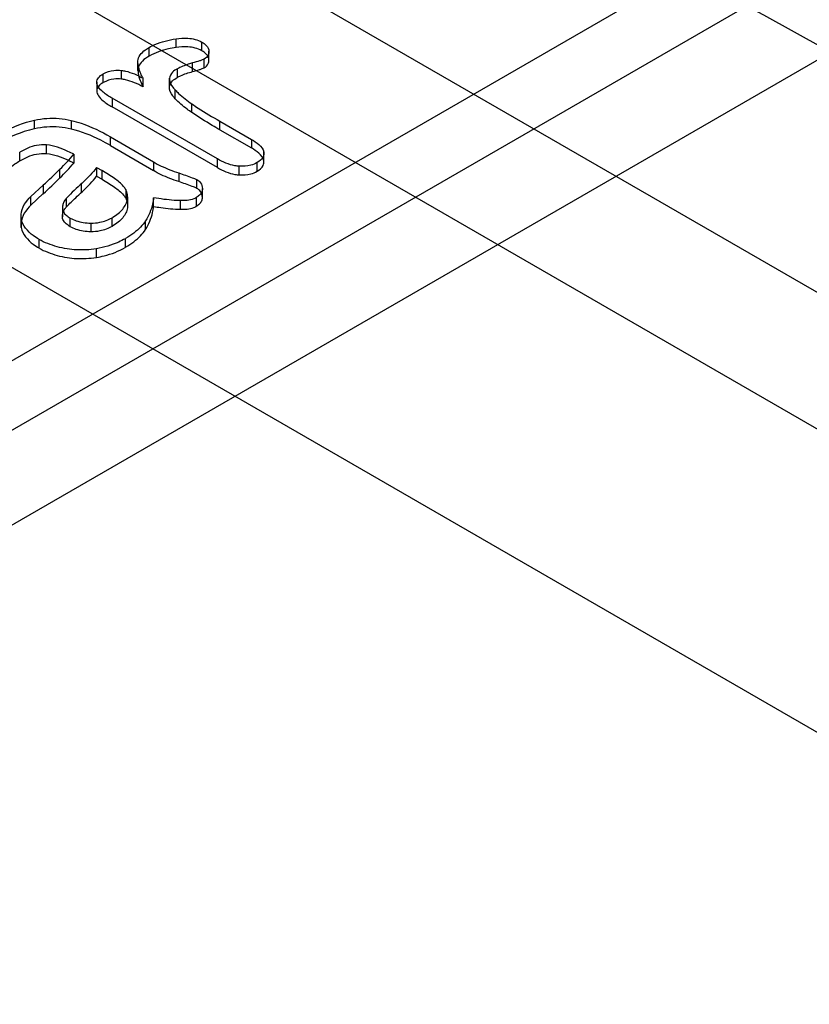
# Model space of a CAD drawing. Units: millimetres. Extents: x 91 to 702, y 284 to 823.
# Drawn here: x 602 to 617, y 665 to 684 of the extents above; entities that cross this region are included whole.
import ezdxf

# ---------------------------------------------------------------- set-up
doc = ezdxf.new("R2010")
doc.units = ezdxf.units.MM
doc.header["$LTSCALE"] = 71.961336
doc.layers.add('_1', color=7, linetype='CONTINUOUS')

msp = doc.modelspace()

# ---------------------------------------------------------------- linework, layer by layer
at = {"layer": '_1', "color": 7, "linetype": 'CONTINUOUS'}
for p, q in [((684.922, 725.059), (583.761, 666.654)), ((583.755, 665.344), (684.473, 723.493)), ((674.652, 716.035), (589.812, 667.053)), ((683.464, 637.584), (573.93, 700.822)), ((689.494, 636.675), (582.043, 698.71)), ((673.245, 637.769), (574.25, 694.923)), ((604.551, 682.905), (604.551, 683.068)), ((605.056, 683.065), (605.056, 683.229)), ((605.543, 683.004), (605.543, 683.168)), ((605.677, 682.823), (605.677, 682.995)), ((604.34, 682.631), (604.34, 682.816)), ((605.368, 682.611), (605.368, 682.775)), ((605.587, 682.683), (605.587, 682.847)), ((603.685, 682.404), (603.685, 682.568)), ((604.027, 682.472), (604.027, 682.635)), ((605.082, 682.503), (605.082, 682.666)), ((603.562, 682.41), (603.562, 682.247)), ((604.436, 682.326), (604.436, 682.489)), ((604.934, 682.31), (604.934, 682.486)), ((605.04, 682.102), (605.04, 682.266)), ((603.852, 682.11), (603.852, 681.947)), ((605.835, 680.966), (603.852, 682.11)), ((605.356, 681.839), (605.356, 682.003)), ((605.835, 680.803), (603.852, 681.947)), ((602.393, 681.535), (602.393, 681.698)), ((603.082, 681.693), (603.082, 681.529)), ((605.881, 681.516), (605.881, 681.679)), ((605.881, 681.679), (606.476, 681.336)), ((605.881, 681.516), (606.476, 681.173)), ((602.618, 681.069), (602.618, 681.232)), ((603.82, 681.22), (603.82, 681.384)), ((603.82, 681.384), (604.629, 680.911)), ((603.82, 681.22), (604.629, 680.748)), ((606.476, 681.336), (606.476, 681.173)), ((602.112, 680.93), (602.112, 681.093)), ((603.133, 681.054), (603.133, 680.89)), ((606.709, 680.931), (606.709, 681.095)), ((606.711, 680.909), (606.711, 681.072)), ((604.629, 680.911), (604.629, 680.748)), ((605.835, 680.803), (605.835, 680.966)), ((606.585, 680.736), (606.585, 680.899)), ((602.87, 680.609), (602.87, 680.772)), ((603.561, 680.807), (603.561, 680.643)), ((603.561, 680.807), (603.663, 680.748)), ((603.663, 680.585), (603.663, 680.748)), ((605.108, 680.703), (605.108, 680.539)), ((606.247, 680.667), (606.247, 680.83)), ((602.323, 680.261), (602.555, 680.476)), ((602.555, 680.476), (602.555, 680.313)), ((603.273, 680.335), (603.273, 680.499)), ((603.561, 680.643), (603.663, 680.585)), ((605.448, 680.413), (605.448, 680.577)), ((602.323, 680.098), (602.555, 680.313)), ((604.108, 680.391), (604.108, 680.227)), ((605.553, 680.241), (605.553, 680.413)), ((602.323, 680.098), (602.323, 680.261)), ((602.995, 680.067), (602.995, 680.23)), ((604.144, 680.25), (604.144, 680.087)), ((604.634, 680.073), (604.634, 680.236)), ((605.138, 680.018), (605.138, 680.181)), ((605.434, 680.235), (605.434, 680.071)), ((602.915, 680.049), (602.915, 679.877)), ((602.136, 679.9), (602.136, 679.737)), ((602.142, 679.674), (602.142, 679.837)), ((603.065, 679.691), (603.065, 679.854)), ((603.452, 679.758), (603.452, 679.595)), ((603.852, 679.697), (603.852, 679.86)), ((604.484, 679.638), (604.484, 679.802)), ((602.474, 679.453), (602.474, 679.29)), ((604.099, 679.464), (604.099, 679.3)), ((603.557, 679.112), (603.557, 679.275))]:
    msp.add_line(p, q, dxfattribs=at)
for centre, radius, start, end in [((598.253, 685.355), 6.505, 315.2094, 318.6062), ((598.208, 685.234), 6.567, 315.2252, 318.5903), ((596.158, 687.594), 9.57, 311.9508, 314.5347), ((596.108, 687.483), 9.643, 311.9606, 314.5249), ((607.977, 675.367), 6.962, 132.3514, 135.6885)]:
    msp.add_arc(centre, radius, start, end, dxfattribs=at)
for points, knots in [([(584.69, 700.543), (597.185, 694.028), (621.792, 680.762), (657.805, 659.982), (681.191, 645.541), (692.668, 638.204)], [0, 0, 0, 0, 0.338966, 0.672335, 1, 1, 1, 1]), ([(604.34, 682.816), (604.342, 682.834), (604.354, 682.894), (604.426, 682.987), (604.505, 683.041), (604.551, 683.068)], [0, 0, 0, 0, 0.158044, 0.531655, 1, 1, 1, 1]), ([(604.551, 683.068), (604.586, 683.088), (604.745, 683.166), (604.92, 683.208), (605.056, 683.229)], [0, 0, 0, 0, 0.22852, 1, 1, 1, 1]), ([(605.056, 683.229), (605.129, 683.24), (605.295, 683.252), (605.464, 683.213), (605.543, 683.168)], [0, 0, 0, 0, 0.449769, 1, 1, 1, 1]), ([(605.543, 683.004), (605.464, 683.05), (605.295, 683.089), (605.129, 683.076), (605.056, 683.065)], [0, 0, 0, 0, 0.550231, 1, 1, 1, 1]), ([(605.543, 683.168), (605.573, 683.15), (605.636, 683.108), (605.675, 683.035), (605.677, 682.995)], [0, 0, 0, 0, 0.471729, 1, 1, 1, 1]), ([(604.551, 682.905), (604.505, 682.878), (604.426, 682.824), (604.354, 682.73), (604.342, 682.67), (604.34, 682.653)], [0, 0, 0, 0, 0.468345, 0.841956, 1, 1, 1, 1]), ([(605.056, 683.065), (605.008, 683.058), (604.834, 683.026), (604.663, 682.969), (604.551, 682.905)], [0, 0, 0, 0, 0.271279, 1, 1, 1, 1]), ([(605.677, 682.832), (605.675, 682.871), (605.636, 682.944), (605.573, 682.986), (605.543, 683.004)], [0, 0, 0, 0, 0.528271, 1, 1, 1, 1]), ([(605.677, 682.995), (605.678, 682.971), (605.668, 682.909), (605.619, 682.865), (605.587, 682.847)], [0, 0, 0, 0, 0.391575, 1, 1, 1, 1]), ([(604.436, 682.489), (604.42, 682.517), (604.369, 682.619), (604.335, 682.734), (604.34, 682.816)], [0, 0, 0, 0, 0.280046, 1, 1, 1, 1]), ([(605.368, 682.775), (605.341, 682.767), (605.243, 682.738), (605.146, 682.703), (605.082, 682.666)], [0, 0, 0, 0, 0.276181, 1, 1, 1, 1]), ([(605.587, 682.847), (605.575, 682.84), (605.546, 682.829), (605.473, 682.804), (605.412, 682.787), (605.368, 682.775)], [0, 0, 0, 0, 0.169994, 0.409192, 1, 1, 1, 1]), ([(605.587, 682.683), (605.619, 682.702), (605.668, 682.745), (605.678, 682.808), (605.677, 682.832)], [0, 0, 0, 0, 0.608425, 1, 1, 1, 1]), ([(603.852, 682.11), (603.793, 682.145), (603.698, 682.206), (603.594, 682.305), (603.548, 682.41), (603.594, 682.509), (603.651, 682.548), (603.685, 682.568)], [0, 0, 0, 0, 0.323695, 0.525458, 0.679743, 0.81854, 1, 1, 1, 1]), ([(603.685, 682.568), (603.746, 682.603), (603.861, 682.643), (603.98, 682.641), (604.027, 682.635)], [0, 0, 0, 0, 0.598752, 1, 1, 1, 1]), ([(604.027, 682.635), (604.052, 682.632), (604.195, 682.606), (604.33, 682.546), (604.436, 682.489)], [0, 0, 0, 0, 0.175405, 1, 1, 1, 1]), ([(604.34, 682.653), (604.339, 682.627), (604.345, 682.512), (604.392, 682.404), (604.436, 682.326)], [0, 0, 0, 0, 0.223045, 1, 1, 1, 1]), ([(605.082, 682.666), (605.049, 682.648), (604.982, 682.603), (604.937, 682.527), (604.934, 682.486)], [0, 0, 0, 0, 0.474523, 1, 1, 1, 1]), ([(605.082, 682.503), (605.101, 682.514), (605.193, 682.56), (605.291, 682.59), (605.368, 682.611)], [0, 0, 0, 0, 0.220182, 1, 1, 1, 1]), ([(605.368, 682.611), (605.412, 682.624), (605.473, 682.641), (605.546, 682.666), (605.575, 682.677), (605.587, 682.683)], [0, 0, 0, 0, 0.590808, 0.830006, 1, 1, 1, 1]), ([(603.685, 682.404), (603.651, 682.385), (603.594, 682.346), (603.548, 682.246), (603.594, 682.142), (603.698, 682.042), (603.793, 681.981), (603.852, 681.947)], [0, 0, 0, 0, 0.18146, 0.320257, 0.474542, 0.676305, 1, 1, 1, 1]), ([(604.027, 682.472), (603.98, 682.478), (603.861, 682.479), (603.746, 682.44), (603.685, 682.404)], [0, 0, 0, 0, 0.401248, 1, 1, 1, 1]), ([(604.436, 682.326), (604.33, 682.383), (604.195, 682.442), (604.052, 682.469), (604.027, 682.472)], [0, 0, 0, 0, 0.824595, 1, 1, 1, 1]), ([(604.934, 682.486), (604.933, 682.468), (604.941, 682.383), (604.996, 682.313), (605.04, 682.266)], [0, 0, 0, 0, 0.218666, 1, 1, 1, 1]), ([(604.934, 682.322), (604.937, 682.364), (604.982, 682.44), (605.049, 682.484), (605.082, 682.503)], [0, 0, 0, 0, 0.525477, 1, 1, 1, 1]), ([(605.04, 682.102), (605.023, 682.12), (604.971, 682.182), (604.929, 682.264), (604.934, 682.322)], [0, 0, 0, 0, 0.291315, 1, 1, 1, 1]), ([(605.04, 682.266), (605.061, 682.243), (605.158, 682.146), (605.268, 682.063), (605.356, 682.003)], [0, 0, 0, 0, 0.226097, 1, 1, 1, 1]), ([(605.356, 681.839), (605.325, 681.861), (605.213, 681.94), (605.107, 682.029), (605.04, 682.102)], [0, 0, 0, 0, 0.272985, 1, 1, 1, 1]), ([(605.356, 682.003), (605.394, 681.976), (605.566, 681.863), (605.743, 681.759), (605.881, 681.679)], [0, 0, 0, 0, 0.227863, 1, 1, 1, 1]), ([(605.881, 681.516), (605.833, 681.544), (605.655, 681.647), (605.48, 681.754), (605.356, 681.839)], [0, 0, 0, 0, 0.269784, 1, 1, 1, 1]), ([(601.616, 681.379), (601.678, 681.415), (601.925, 681.549), (602.189, 681.654), (602.393, 681.698)], [0, 0, 0, 0, 0.256751, 1, 1, 1, 1]), ([(602.393, 681.698), (602.468, 681.715), (602.622, 681.737), (602.854, 681.735), (603.008, 681.711), (603.082, 681.693)], [0, 0, 0, 0, 0.331607, 0.669909, 1, 1, 1, 1]), ([(603.082, 681.693), (603.145, 681.677), (603.402, 681.602), (603.645, 681.485), (603.82, 681.384)], [0, 0, 0, 0, 0.243944, 1, 1, 1, 1]), ([(602.393, 681.535), (602.326, 681.52), (602.055, 681.445), (601.8, 681.322), (601.616, 681.216)], [0, 0, 0, 0, 0.242144, 1, 1, 1, 1]), ([(603.082, 681.529), (603.008, 681.547), (602.854, 681.572), (602.622, 681.573), (602.468, 681.552), (602.393, 681.535)], [0, 0, 0, 0, 0.330091, 0.668393, 1, 1, 1, 1]), ([(603.82, 681.22), (603.761, 681.255), (603.526, 681.382), (603.275, 681.483), (603.082, 681.529)], [0, 0, 0, 0, 0.255349, 1, 1, 1, 1]), ([(602.618, 681.232), (602.555, 681.239), (602.375, 681.225), (602.21, 681.15), (602.112, 681.093)], [0, 0, 0, 0, 0.355853, 1, 1, 1, 1]), ([(603.133, 681.054), (603.095, 681.073), (602.932, 681.154), (602.757, 681.217), (602.618, 681.232)], [0, 0, 0, 0, 0.234355, 1, 1, 1, 1]), ([(606.476, 681.336), (606.526, 681.307), (606.62, 681.247), (606.701, 681.151), (606.709, 681.095)], [0, 0, 0, 0, 0.506398, 1, 1, 1, 1]), ([(602.112, 680.93), (602.21, 680.987), (602.375, 681.062), (602.555, 681.075), (602.618, 681.069)], [0, 0, 0, 0, 0.644147, 1, 1, 1, 1]), ([(602.618, 681.069), (602.757, 681.054), (602.932, 680.991), (603.095, 680.91), (603.133, 680.89)], [0, 0, 0, 0, 0.765645, 1, 1, 1, 1]), ([(606.709, 680.931), (606.701, 680.987), (606.62, 681.084), (606.526, 681.144), (606.476, 681.173)], [0, 0, 0, 0, 0.493602, 1, 1, 1, 1]), ([(606.709, 681.095), (606.713, 681.066), (606.701, 680.98), (606.63, 680.925), (606.585, 680.899)], [0, 0, 0, 0, 0.35665, 1, 1, 1, 1]), ([(601.82, 680.673), (601.836, 680.712), (601.9, 680.787), (602.005, 680.865), (602.081, 680.912), (602.112, 680.93)], [0, 0, 0, 0, 0.318162, 0.729708, 1, 1, 1, 1]), ([(604.629, 680.911), (604.677, 680.883), (604.779, 680.831), (604.939, 680.761), (605.05, 680.721), (605.108, 680.703)], [0, 0, 0, 0, 0.320566, 0.654272, 1, 1, 1, 1]), ([(606.247, 680.83), (606.22, 680.831), (606.075, 680.848), (605.937, 680.907), (605.835, 680.966)], [0, 0, 0, 0, 0.185865, 1, 1, 1, 1]), ([(606.585, 680.899), (606.547, 680.877), (606.438, 680.833), (606.32, 680.826), (606.247, 680.83)], [0, 0, 0, 0, 0.377043, 1, 1, 1, 1]), ([(606.585, 680.736), (606.63, 680.762), (606.701, 680.817), (606.713, 680.903), (606.709, 680.931)], [0, 0, 0, 0, 0.64335, 1, 1, 1, 1]), ([(603.561, 680.807), (603.524, 680.755), (603.43, 680.649), (603.329, 680.551), (603.273, 680.499)], [0, 0, 0, 0, 0.451666, 1, 1, 1, 1]), ([(604.108, 680.391), (604.097, 680.412), (604.037, 680.492), (603.886, 680.613), (603.743, 680.701), (603.663, 680.748)], [0, 0, 0, 0, 0.12675, 0.515328, 1, 1, 1, 1]), ([(605.108, 680.539), (605.05, 680.558), (604.939, 680.598), (604.779, 680.667), (604.677, 680.72), (604.629, 680.748)], [0, 0, 0, 0, 0.345728, 0.679434, 1, 1, 1, 1]), ([(605.108, 680.703), (605.193, 680.674), (605.307, 680.636), (605.421, 680.592), (605.448, 680.577)], [0, 0, 0, 0, 0.746507, 1, 1, 1, 1]), ([(605.835, 680.803), (605.937, 680.743), (606.075, 680.685), (606.22, 680.668), (606.247, 680.667)], [0, 0, 0, 0, 0.814135, 1, 1, 1, 1]), ([(606.247, 680.667), (606.32, 680.662), (606.438, 680.67), (606.547, 680.714), (606.585, 680.736)], [0, 0, 0, 0, 0.622957, 1, 1, 1, 1]), ([(603.273, 680.335), (603.329, 680.388), (603.43, 680.486), (603.524, 680.592), (603.561, 680.643)], [0, 0, 0, 0, 0.548334, 1, 1, 1, 1]), ([(603.663, 680.585), (603.743, 680.538), (603.886, 680.45), (604.037, 680.329), (604.097, 680.249), (604.108, 680.227)], [0, 0, 0, 0, 0.484672, 0.87325, 1, 1, 1, 1]), ([(605.448, 680.413), (605.421, 680.429), (605.307, 680.472), (605.193, 680.511), (605.108, 680.539)], [0, 0, 0, 0, 0.253493, 1, 1, 1, 1]), ([(605.448, 680.577), (605.474, 680.562), (605.531, 680.519), (605.555, 680.446), (605.553, 680.407)], [0, 0, 0, 0, 0.434328, 1, 1, 1, 1]), ([(602.995, 680.067), (603.023, 680.096), (603.08, 680.152), (603.177, 680.247), (603.246, 680.312), (603.287, 680.349)], [0, 0, 0, 0, 0.294414, 0.591591, 1, 1, 1, 1]), ([(604.111, 680.115), (604.125, 680.144), (604.146, 680.205), (604.145, 680.302), (604.123, 680.362), (604.108, 680.391)], [0, 0, 0, 0, 0.336673, 0.662208, 1, 1, 1, 1]), ([(605.553, 680.407), (605.554, 680.385), (605.543, 680.338), (605.498, 680.278), (605.456, 680.248), (605.432, 680.234)], [0, 0, 0, 0, 0.296409, 0.627577, 1, 1, 1, 1]), ([(605.553, 680.243), (605.555, 680.283), (605.531, 680.355), (605.474, 680.398), (605.448, 680.413)], [0, 0, 0, 0, 0.565672, 1, 1, 1, 1]), ([(602.142, 679.837), (602.137, 679.865), (602.127, 680.024), (602.229, 680.172), (602.323, 680.261)], [0, 0, 0, 0, 0.180913, 1, 1, 1, 1]), ([(602.995, 680.23), (602.979, 680.213), (602.951, 680.175), (602.923, 680.113), (602.916, 680.07), (602.915, 680.049)], [0, 0, 0, 0, 0.355849, 0.685712, 1, 1, 1, 1]), ([(603.857, 679.863), (603.897, 679.885), (603.967, 679.933), (604.054, 680.018), (604.096, 680.083), (604.111, 680.115)], [0, 0, 0, 0, 0.375455, 0.702914, 1, 1, 1, 1]), ([(604.108, 680.227), (604.123, 680.199), (604.145, 680.138), (604.146, 680.041), (604.125, 679.98), (604.111, 679.952)], [0, 0, 0, 0, 0.337792, 0.663327, 1, 1, 1, 1]), ([(604.634, 680.236), (604.629, 680.197), (604.604, 680.045), (604.546, 679.898), (604.484, 679.802)], [0, 0, 0, 0, 0.254257, 1, 1, 1, 1]), ([(605.138, 680.181), (605.099, 680.181), (604.93, 680.189), (604.762, 680.214), (604.634, 680.236)], [0, 0, 0, 0, 0.229478, 1, 1, 1, 1]), ([(605.434, 680.235), (605.42, 680.227), (605.328, 680.185), (605.223, 680.18), (605.138, 680.181)], [0, 0, 0, 0, 0.158965, 1, 1, 1, 1]), ([(605.432, 680.071), (605.456, 680.085), (605.498, 680.115), (605.543, 680.175), (605.554, 680.222), (605.553, 680.243)], [0, 0, 0, 0, 0.372429, 0.703594, 1, 1, 1, 1]), ([(602.323, 680.098), (602.229, 680.009), (602.127, 679.861), (602.137, 679.702), (602.142, 679.674)], [0, 0, 0, 0, 0.819087, 1, 1, 1, 1]), ([(602.915, 680.049), (602.913, 680.021), (602.929, 679.965), (602.989, 679.902), (603.037, 679.87), (603.065, 679.854)], [0, 0, 0, 0, 0.326239, 0.632493, 1, 1, 1, 1]), ([(602.915, 679.886), (602.916, 679.907), (602.923, 679.95), (602.951, 680.012), (602.979, 680.049), (602.995, 680.067)], [0, 0, 0, 0, 0.314288, 0.644151, 1, 1, 1, 1]), ([(604.111, 679.952), (604.096, 679.919), (604.054, 679.855), (603.967, 679.77), (603.897, 679.722), (603.857, 679.699)], [0, 0, 0, 0, 0.297057, 0.624482, 1, 1, 1, 1]), ([(604.484, 679.638), (604.546, 679.735), (604.604, 679.882), (604.629, 680.034), (604.634, 680.073)], [0, 0, 0, 0, 0.745743, 1, 1, 1, 1]), ([(604.634, 680.073), (604.678, 680.065), (604.845, 680.038), (605.014, 680.019), (605.138, 680.018)], [0, 0, 0, 0, 0.267134, 1, 1, 1, 1]), ([(605.138, 680.018), (605.223, 680.017), (605.328, 680.022), (605.42, 680.063), (605.434, 680.071)], [0, 0, 0, 0, 0.841035, 1, 1, 1, 1]), ([(602.474, 679.453), (602.437, 679.474), (602.294, 679.564), (602.164, 679.71), (602.142, 679.837)], [0, 0, 0, 0, 0.246131, 1, 1, 1, 1]), ([(603.065, 679.691), (603.037, 679.707), (602.989, 679.739), (602.929, 679.802), (602.913, 679.858), (602.915, 679.886)], [0, 0, 0, 0, 0.367507, 0.673761, 1, 1, 1, 1]), ([(603.065, 679.854), (603.1, 679.833), (603.18, 679.797), (603.311, 679.765), (603.404, 679.758), (603.452, 679.758)], [0, 0, 0, 0, 0.30708, 0.645061, 1, 1, 1, 1]), ([(603.452, 679.758), (603.509, 679.757), (603.648, 679.769), (603.781, 679.82), (603.852, 679.86)], [0, 0, 0, 0, 0.410663, 1, 1, 1, 1]), ([(604.484, 679.802), (604.456, 679.759), (604.388, 679.676), (604.26, 679.564), (604.161, 679.498), (604.106, 679.467)], [0, 0, 0, 0, 0.3026, 0.630491, 1, 1, 1, 1]), ([(602.142, 679.674), (602.164, 679.546), (602.294, 679.401), (602.437, 679.311), (602.474, 679.29)], [0, 0, 0, 0, 0.753869, 1, 1, 1, 1]), ([(603.452, 679.595), (603.404, 679.595), (603.311, 679.602), (603.18, 679.634), (603.1, 679.67), (603.065, 679.691)], [0, 0, 0, 0, 0.354939, 0.69292, 1, 1, 1, 1]), ([(603.852, 679.697), (603.781, 679.656), (603.648, 679.606), (603.509, 679.594), (603.452, 679.595)], [0, 0, 0, 0, 0.589337, 1, 1, 1, 1]), ([(604.106, 679.304), (604.161, 679.335), (604.26, 679.401), (604.388, 679.512), (604.456, 679.596), (604.484, 679.638)], [0, 0, 0, 0, 0.36946, 0.697377, 1, 1, 1, 1]), ([(603.006, 679.273), (602.942, 679.284), (602.817, 679.308), (602.64, 679.368), (602.529, 679.42), (602.477, 679.451)], [0, 0, 0, 0, 0.345409, 0.679758, 1, 1, 1, 1]), ([(604.099, 679.464), (604.059, 679.441), (603.888, 679.353), (603.701, 679.298), (603.557, 679.275)], [0, 0, 0, 0, 0.240137, 1, 1, 1, 1]), ([(602.477, 679.287), (602.529, 679.257), (602.64, 679.205), (602.817, 679.145), (602.942, 679.121), (603.006, 679.11)], [0, 0, 0, 0, 0.320217, 0.654579, 1, 1, 1, 1]), ([(603.551, 679.274), (603.49, 679.264), (603.367, 679.252), (603.184, 679.253), (603.064, 679.263), (603.006, 679.273)], [0, 0, 0, 0, 0.341004, 0.67429, 1, 1, 1, 1]), ([(603.557, 679.112), (603.606, 679.12), (603.794, 679.158), (603.976, 679.229), (604.099, 679.3)], [0, 0, 0, 0, 0.260854, 1, 1, 1, 1]), ([(603.006, 679.11), (603.064, 679.1), (603.184, 679.089), (603.367, 679.089), (603.49, 679.101), (603.551, 679.111)], [0, 0, 0, 0, 0.325692, 0.658959, 1, 1, 1, 1])]:
    msp.add_open_spline(points, degree=3, knots=knots, dxfattribs=at)

doc.saveas('drawing.dxf')
